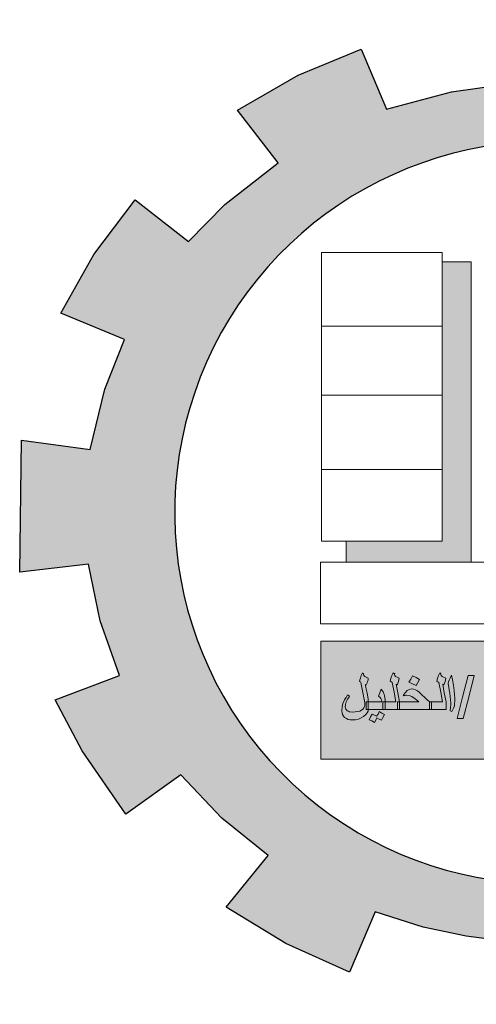
# Model space of a CAD drawing. Units: metres. Extents: x 109378 to 404960, y -111988 to 146157.
# Drawn here: x 388481 to 392177, y 63936 to 71911 of the extents above; entities that cross this region are included whole.
import ezdxf

# ---------------------------------------------------------------- set-up
doc = ezdxf.new("R2010")
doc.units = ezdxf.units.M
doc.header["$MEASUREMENT"] = 0
doc.layers.add('Fram', color=8, linetype='Continuous', lineweight=20)

# ---------------------------------------------------------------- blocks, each defined once
blk = doc.blocks.new('شعار ملون')
h = blk.add_hatch(color=7)
edge = h.paths.add_edge_path()
edge.add_arc((65.506, 16.317), 3.993, 75.0164, 310.5614)
edge.add_line((68.103, 13.283), (68.924, 12.069))
edge.add_line((68.924, 12.069), (68.405, 11.731))
edge.add_line((68.405, 11.731), (67.854, 11.466))
edge.add_line((67.854, 11.466), (67.539, 12.098))
edge.add_line((67.539, 12.098), (67.033, 11.921))
edge.add_line((67.033, 11.921), (66.272, 11.746))
edge.add_line((66.272, 11.746), (66.388, 11.057))
edge.add_line((66.388, 11.057), (64.867, 11.026))
edge.add_line((64.867, 11.026), (64.951, 11.719))
edge.add_line((64.951, 11.719), (64.648, 11.76))
edge.add_line((64.648, 11.76), (64.186, 11.857))
edge.add_line((64.186, 11.857), (63.669, 12.02))
edge.add_line((63.669, 12.02), (63.392, 11.372))
edge.add_line((63.392, 11.372), (62.707, 11.679))
edge.add_line((62.707, 11.679), (62.067, 12.07))
edge.add_line((62.067, 12.07), (62.518, 12.627))
edge.add_line((62.518, 12.627), (62.02, 13.03))
edge.add_line((62.02, 13.03), (61.579, 13.496))
edge.add_line((61.579, 13.496), (60.987, 13.071))
edge.add_line((60.987, 13.071), (60.517, 13.753))
edge.add_line((60.517, 13.753), (60.229, 14.302))
edge.add_line((60.229, 14.302), (60.92, 14.566))
edge.add_line((60.92, 14.566), (60.712, 15.152))
edge.add_line((60.712, 15.152), (60.588, 15.761))
edge.add_line((60.588, 15.761), (59.847, 15.677))
edge.add_line((59.847, 15.677), (59.867, 17.098))
edge.add_line((59.867, 17.098), (60.606, 16.995))
edge.add_line((60.606, 16.995), (60.761, 17.646))
edge.add_line((60.761, 17.646), (60.972, 18.181))
edge.add_line((60.972, 18.181), (60.289, 18.462))
edge.add_line((60.289, 18.462), (60.644, 19.096))
edge.add_line((60.644, 19.096), (61.089, 19.683))
edge.add_line((61.089, 19.683), (61.662, 19.235))
edge.add_line((61.662, 19.235), (62.051, 19.632))
edge.add_line((62.051, 19.632), (62.625, 20.08))
edge.add_line((62.625, 20.08), (62.19, 20.647))
edge.add_line((62.19, 20.647), (62.841, 21.023))
edge.add_line((62.841, 21.023), (63.518, 21.305))
edge.add_line((63.518, 21.305), (63.793, 20.658))
edge.add_line((63.793, 20.658), (64.49, 20.845))
edge.add_line((64.49, 20.845), (65.076, 20.926))
edge.add_line((65.076, 20.926), (65.019, 21.621))
edge.add_line((65.019, 21.621), (66.539, 21.553))
edge.add_line((66.539, 21.553), (66.539, 20.174))
blk.add_hatch(color=3).paths.add_polyline_path([(68.25, 13.67), (68.25, 14.939), (63.091, 14.939), (63.091, 13.67)])
at = {"layer": 'Fram'}
blk.add_hatch(color=256, dxfattribs=at).paths.add_polyline_path([(64.702, 19.016), (64.391, 19.016), (64.391, 16.009), (63.359, 16.009), (63.359, 15.783), (64.702, 15.783)])
h = blk.add_hatch(color=256, dxfattribs=at)
h.paths.add_polyline_path([(65.025, 14.155), (65.003, 14.149), (64.948, 14.143), (64.897, 14.149), (64.872, 14.155), (64.853, 14.164), (64.837, 14.173), (64.827, 14.185), (64.821, 14.2), (64.818, 14.215), (64.821, 14.238), (64.827, 14.262), (64.843, 14.295), (64.853, 14.313), (64.869, 14.337), (64.859, 14.343), (64.85, 14.352), (64.83, 14.322), (64.814, 14.295), (64.802, 14.271), (64.792, 14.25), (64.783, 14.212), (64.779, 14.173), (64.783, 14.149), (64.789, 14.128), (64.802, 14.11), (64.821, 14.095), (64.843, 14.084), (64.872, 14.075), (64.904, 14.072), (64.942, 14.069), (64.98, 14.072), (65.019, 14.078), (65.054, 14.089), (65.079, 14.104), (65.095, 14.122), (65.105, 14.146), (65.108, 14.158), (65.111, 14.173), (65.113, 14.197), (65.092, 14.197), (65.092, 14.238), (65.092, 14.28), (65.114, 14.28), (65.111, 14.313), (65.105, 14.343), (65.102, 14.352), (65.095, 14.364), (65.076, 14.393), (65.063, 14.352), (65.051, 14.313), (65.07, 14.277), (65.076, 14.265), (65.079, 14.253), (65.082, 14.233), (65.086, 14.215), (65.082, 14.2), (65.076, 14.188), (65.063, 14.176), (65.047, 14.164)])
h.paths.add_polyline_path([(64.677, 14.331), (64.735, 14.563), (64.668, 14.563), (64.61, 14.331), (64.55, 14.101), (64.617, 14.101)])
h.paths.add_polyline_path([(64.527, 14.286), (64.527, 14.319), (64.524, 14.355), (64.518, 14.402), (64.511, 14.459), (64.502, 14.516), (64.489, 14.569), (64.476, 14.536), (64.464, 14.513), (64.457, 14.495), (64.454, 14.48), (64.454, 14.471), (64.457, 14.459), (64.467, 14.411), (64.473, 14.373), (64.476, 14.337), (64.479, 14.301), (64.483, 14.268), (64.483, 14.247), (64.479, 14.221), (64.476, 14.185), (64.495, 14.176), (64.511, 14.212), (64.521, 14.238), (64.524, 14.262)])
h.paths.add_polyline_path([(64.432, 14.197), (64.432, 14.238), (64.432, 14.28), (64.412, 14.376), (64.397, 14.471), (64.403, 14.468), (64.409, 14.465), (64.416, 14.48), (64.422, 14.498), (64.425, 14.519), (64.428, 14.536), (64.406, 14.548), (64.39, 14.554), (64.381, 14.566), (64.377, 14.575), (64.377, 14.584), (64.371, 14.587), (64.365, 14.593), (64.349, 14.563), (64.339, 14.536), (64.336, 14.519), (64.333, 14.501), (64.342, 14.495), (64.355, 14.489), (64.374, 14.384), (64.393, 14.28), (64.323, 14.28), (64.275, 14.28), (64.275, 14.238), (64.275, 14.197), (64.342, 14.197)])
h.paths.add_polyline_path([(63.931, 14.28), (63.931, 14.238), (63.931, 14.197), (64.093, 14.197), (64.253, 14.197), (64.253, 14.238), (64.253, 14.28), (64.275, 14.28), (64.253, 14.286), (64.237, 14.295), (64.231, 14.298), (64.224, 14.307), (64.202, 14.328), (64.17, 14.358), (64.148, 14.381), (64.125, 14.399), (64.103, 14.411), (64.084, 14.417), (64.062, 14.42), (64.036, 14.414), (64.014, 14.402), (63.991, 14.379), (63.982, 14.364), (63.972, 14.346), (63.985, 14.349), (63.991, 14.349), (64.001, 14.352), (64.007, 14.352), (64.036, 14.349), (64.065, 14.337), (64.1, 14.313), (64.119, 14.298), (64.138, 14.28)])
h.paths.add_polyline_path([(63.908, 14.28), (63.931, 14.28), (63.915, 14.376), (63.896, 14.471), (63.902, 14.468), (63.908, 14.465), (63.915, 14.48), (63.921, 14.498), (63.924, 14.519), (63.928, 14.536), (63.905, 14.548), (63.889, 14.554), (63.88, 14.566), (63.876, 14.575), (63.88, 14.581), (63.88, 14.584), (63.87, 14.587), (63.864, 14.593), (63.848, 14.563), (63.838, 14.536), (63.835, 14.519), (63.832, 14.501), (63.845, 14.495), (63.854, 14.489), (63.873, 14.384), (63.892, 14.28), (63.822, 14.28), (63.778, 14.28), (63.778, 14.277), (63.778, 14.197), (63.841, 14.197), (63.908, 14.197), (63.908, 14.238)])
h.paths.add_polyline_path([(63.752, 14.197), (63.752, 14.238), (63.752, 14.28), (63.778, 14.28), (63.778, 14.304), (63.774, 14.328), (63.771, 14.346), (63.768, 14.361), (63.755, 14.39), (63.733, 14.417), (63.72, 14.379), (63.707, 14.343), (63.723, 14.328), (63.73, 14.316), (63.739, 14.301), (63.742, 14.28), (63.66, 14.28), (63.596, 14.28), (63.596, 14.274), (63.596, 14.238), (63.596, 14.206), (63.595, 14.197), (63.675, 14.197)])
h.paths.add_polyline_path([(63.522, 14.191), (63.503, 14.182), (63.481, 14.176), (63.43, 14.17), (63.395, 14.173), (63.382, 14.179), (63.369, 14.185), (63.36, 14.194), (63.353, 14.203), (63.347, 14.227), (63.35, 14.253), (63.356, 14.28), (63.372, 14.31), (63.382, 14.325), (63.395, 14.343), (63.382, 14.349), (63.372, 14.355), (63.356, 14.328), (63.341, 14.304), (63.321, 14.262), (63.315, 14.227), (63.312, 14.185), (63.315, 14.164), (63.318, 14.143), (63.328, 14.128), (63.341, 14.113), (63.36, 14.101), (63.379, 14.092), (63.401, 14.089), (63.427, 14.087), (63.459, 14.089), (63.49, 14.095), (63.519, 14.107), (63.545, 14.122), (63.567, 14.14), (63.583, 14.161), (63.593, 14.182), (63.595, 14.197), (63.573, 14.197), (63.573, 14.238), (63.573, 14.28), (63.596, 14.28), (63.593, 14.295), (63.593, 14.31), (63.589, 14.334), (63.583, 14.373), (63.573, 14.417), (63.57, 14.438), (63.567, 14.453), (63.564, 14.462), (63.564, 14.468), (63.57, 14.465), (63.573, 14.465), (63.583, 14.486), (63.586, 14.498), (63.593, 14.513), (63.596, 14.536), (63.557, 14.554), (63.548, 14.563), (63.545, 14.575), (63.545, 14.584), (63.538, 14.587), (63.532, 14.593), (63.519, 14.563), (63.51, 14.536), (63.503, 14.516), (63.5, 14.501), (63.51, 14.495), (63.516, 14.489), (63.545, 14.346), (63.548, 14.325), (63.551, 14.307), (63.554, 14.295), (63.554, 14.286), (63.557, 14.271), (63.557, 14.259), (63.557, 14.253), (63.557, 14.244), (63.554, 14.23), (63.548, 14.215), (63.538, 14.203)])
h = blk.add_hatch(color=256, dxfattribs=at)
h.paths.add_polyline_path([(63.688, 14.107), (63.714, 14.095), (63.736, 14.084), (63.752, 14.113), (63.771, 14.143), (63.742, 14.158), (63.714, 14.176), (63.701, 14.149), (63.685, 14.125), (63.663, 14.137), (63.637, 14.149), (63.621, 14.119), (63.605, 14.089), (63.634, 14.075), (63.663, 14.06), (63.675, 14.084)])
h.paths.add_polyline_path([(64.109, 14.542), (64.071, 14.56), (64.052, 14.525), (64.033, 14.492), (64.109, 14.456), (64.129, 14.489), (64.148, 14.522)])
h.paths.add_polyline_path([(64.933, 14.402), (64.971, 14.384), (64.99, 14.417), (65.009, 14.453), (64.971, 14.471), (64.933, 14.492), (64.913, 14.456), (64.894, 14.423)])
blk.add_lwpolyline([(66.539, 20.174, 1.65682), (68.103, 13.283)], format="xyb")
blk.add_lwpolyline([(64.951, 11.719), (64.648, 11.76), (64.186, 11.857), (63.669, 12.02), (63.392, 11.372), (62.707, 11.679), (62.067, 12.07), (62.518, 12.627), (62.02, 13.03), (61.579, 13.496), (60.987, 13.071), (60.517, 13.753), (60.229, 14.302), (60.92, 14.566), (60.712, 15.152), (60.588, 15.761), (59.847, 15.677), (59.867, 17.098), (60.606, 16.995), (60.761, 17.646), (60.972, 18.181), (60.289, 18.462), (60.644, 19.096), (61.089, 19.683), (61.662, 19.235), (62.051, 19.632), (62.625, 20.08), (62.19, 20.647), (62.841, 21.023), (63.518, 21.305), (63.793, 20.658), (64.49, 20.845), (65.076, 20.926)])
for p, q in [((64.391, 19.116), (63.091, 19.116)), ((63.091, 19.116), (63.091, 16.009)), ((64.391, 16.009), (64.391, 19.116)), ((64.702, 19.016), (64.391, 19.016)), ((64.702, 15.783), (64.702, 19.016)), ((63.091, 18.324), (64.391, 18.324)), ((63.091, 17.582), (64.391, 17.582)), ((63.091, 16.781), (64.391, 16.781)), ((63.091, 16.009), (64.391, 16.009)), ((63.359, 16.009), (63.359, 15.783)), ((63.083, 15.783), (63.083, 15.121)), ((66.607, 15.783), (63.083, 15.783)), ((63.359, 15.783), (64.702, 15.783)), ((63.083, 15.121), (67.767, 15.121)), ((63.5, 14.501), (63.503, 14.516)), ((63.503, 14.516), (63.51, 14.536)), ((63.51, 14.536), (63.519, 14.563)), ((63.519, 14.563), (63.532, 14.593)), ((63.532, 14.593), (63.538, 14.587)), ((63.538, 14.587), (63.545, 14.584)), ((63.545, 14.584), (63.545, 14.575)), ((63.545, 14.575), (63.548, 14.563)), ((63.548, 14.563), (63.557, 14.554)), ((63.557, 14.554), (63.596, 14.536)), ((63.596, 14.536), (63.593, 14.513)), ((63.832, 14.501), (63.835, 14.519)), ((63.835, 14.519), (63.838, 14.536)), ((63.838, 14.536), (63.848, 14.563)), ((63.848, 14.563), (63.864, 14.593)), ((63.864, 14.593), (63.87, 14.587)), ((63.87, 14.587), (63.88, 14.584)), ((63.88, 14.581), (63.876, 14.575)), ((63.876, 14.575), (63.88, 14.566)), ((63.88, 14.584), (63.88, 14.581)), ((63.88, 14.566), (63.889, 14.554)), ((63.889, 14.554), (63.905, 14.548)), ((63.905, 14.548), (63.928, 14.536)), ((63.924, 14.519), (63.921, 14.498)), ((63.928, 14.536), (63.924, 14.519)), ((64.033, 14.492), (64.052, 14.525)), ((64.052, 14.525), (64.071, 14.56)), ((64.071, 14.56), (64.109, 14.542)), ((64.109, 14.542), (64.148, 14.522)), ((64.148, 14.522), (64.129, 14.489)), ((64.148, 14.522), (64.148, 14.522)), ((64.333, 14.501), (64.336, 14.519)), ((64.336, 14.519), (64.339, 14.536)), ((64.339, 14.536), (64.349, 14.563)), ((64.349, 14.563), (64.365, 14.593)), ((64.365, 14.593), (64.371, 14.587)), ((64.371, 14.587), (64.377, 14.584)), ((64.377, 14.584), (64.377, 14.581)), ((64.377, 14.581), (64.377, 14.575)), ((64.377, 14.575), (64.381, 14.566)), ((64.381, 14.566), (64.39, 14.554)), ((64.39, 14.554), (64.406, 14.548)), ((64.406, 14.548), (64.428, 14.536)), ((64.425, 14.519), (64.422, 14.498)), ((64.428, 14.536), (64.425, 14.519)), ((64.464, 14.513), (64.476, 14.536)), ((64.476, 14.536), (64.489, 14.569)), ((64.489, 14.569), (64.502, 14.516)), ((64.502, 14.516), (64.511, 14.459)), ((64.61, 14.331), (64.668, 14.563)), ((64.668, 14.563), (64.735, 14.563)), ((64.735, 14.563), (64.677, 14.331)), ((63.51, 14.495), (63.5, 14.501)), ((63.516, 14.489), (63.51, 14.495)), ((63.545, 14.346), (63.516, 14.489)), ((63.57, 14.465), (63.564, 14.468)), ((63.564, 14.468), (63.564, 14.462)), ((63.564, 14.462), (63.567, 14.453)), ((63.567, 14.453), (63.57, 14.438)), ((63.573, 14.465), (63.57, 14.465)), ((63.57, 14.438), (63.573, 14.417)), ((63.583, 14.486), (63.573, 14.465)), ((63.573, 14.417), (63.583, 14.373)), ((63.586, 14.498), (63.583, 14.486)), ((63.593, 14.513), (63.586, 14.498)), ((63.72, 14.379), (63.733, 14.417)), ((63.733, 14.417), (63.755, 14.39)), ((63.845, 14.495), (63.832, 14.501)), ((63.854, 14.489), (63.845, 14.495)), ((63.873, 14.384), (63.854, 14.489)), ((63.902, 14.468), (63.896, 14.471)), ((63.896, 14.471), (63.915, 14.376)), ((63.908, 14.465), (63.902, 14.468)), ((63.915, 14.48), (63.908, 14.465)), ((63.921, 14.498), (63.915, 14.48)), ((64.014, 14.402), (64.036, 14.414)), ((64.109, 14.456), (64.033, 14.492)), ((64.036, 14.414), (64.062, 14.42)), ((64.062, 14.42), (64.084, 14.417)), ((64.084, 14.417), (64.103, 14.411)), ((64.103, 14.411), (64.125, 14.399)), ((64.129, 14.489), (64.109, 14.456)), ((64.342, 14.495), (64.333, 14.501)), ((64.355, 14.489), (64.342, 14.495)), ((64.374, 14.384), (64.355, 14.489)), ((64.403, 14.468), (64.397, 14.471)), ((64.397, 14.471), (64.412, 14.376)), ((64.409, 14.465), (64.403, 14.468)), ((64.416, 14.48), (64.409, 14.465)), ((64.422, 14.498), (64.416, 14.48)), ((64.454, 14.48), (64.457, 14.495)), ((64.454, 14.471), (64.454, 14.48)), ((64.457, 14.459), (64.454, 14.471)), ((64.457, 14.495), (64.464, 14.513)), ((64.467, 14.411), (64.457, 14.459)), ((64.473, 14.373), (64.467, 14.411)), ((64.511, 14.459), (64.518, 14.402)), ((63.321, 14.262), (63.341, 14.304)), ((63.341, 14.304), (63.356, 14.328)), ((63.356, 14.328), (63.372, 14.355)), ((63.372, 14.31), (63.356, 14.28)), ((63.372, 14.355), (63.382, 14.349)), ((63.382, 14.325), (63.372, 14.31)), ((63.382, 14.349), (63.395, 14.343)), ((63.395, 14.343), (63.382, 14.325)), ((63.548, 14.325), (63.545, 14.346)), ((63.551, 14.307), (63.548, 14.325)), ((63.554, 14.295), (63.551, 14.307)), ((63.583, 14.373), (63.589, 14.334)), ((63.589, 14.334), (63.593, 14.31)), ((63.593, 14.31), (63.593, 14.295)), ((63.707, 14.343), (63.72, 14.379)), ((63.723, 14.328), (63.707, 14.343)), ((63.73, 14.316), (63.723, 14.328)), ((63.739, 14.301), (63.73, 14.316)), ((63.755, 14.39), (63.768, 14.361)), ((63.768, 14.361), (63.771, 14.346)), ((63.771, 14.346), (63.774, 14.328)), ((63.774, 14.328), (63.778, 14.304)), ((63.778, 14.304), (63.778, 14.277)), ((63.892, 14.28), (63.873, 14.384)), ((63.915, 14.376), (63.931, 14.28)), ((63.972, 14.346), (63.982, 14.364)), ((63.985, 14.349), (63.972, 14.346)), ((63.982, 14.364), (63.991, 14.379)), ((63.991, 14.349), (63.985, 14.349)), ((63.991, 14.379), (64.014, 14.402)), ((64.001, 14.352), (63.991, 14.349)), ((64.007, 14.352), (64.001, 14.352)), ((64.036, 14.349), (64.007, 14.352)), ((64.065, 14.337), (64.036, 14.349)), ((64.1, 14.313), (64.065, 14.337)), ((64.119, 14.298), (64.1, 14.313)), ((64.125, 14.399), (64.148, 14.381)), ((64.148, 14.381), (64.17, 14.358)), ((64.17, 14.358), (64.202, 14.328)), ((64.202, 14.328), (64.224, 14.307)), ((64.224, 14.307), (64.231, 14.298)), ((64.393, 14.28), (64.374, 14.384)), ((64.412, 14.376), (64.432, 14.28)), ((64.476, 14.337), (64.473, 14.373)), ((64.479, 14.301), (64.476, 14.337)), ((64.518, 14.402), (64.524, 14.355)), ((64.524, 14.355), (64.527, 14.319)), ((64.527, 14.319), (64.527, 14.286)), ((64.55, 14.101), (64.61, 14.331)), ((64.677, 14.331), (64.617, 14.101)), ((63.312, 14.185), (63.315, 14.227)), ((63.315, 14.227), (63.321, 14.262)), ((63.35, 14.253), (63.347, 14.227)), ((63.347, 14.227), (63.353, 14.203)), ((63.356, 14.28), (63.35, 14.253)), ((63.353, 14.203), (63.36, 14.194)), ((63.522, 14.191), (63.538, 14.203)), ((63.538, 14.203), (63.548, 14.215)), ((63.548, 14.215), (63.554, 14.23)), ((63.554, 14.286), (63.554, 14.295)), ((63.557, 14.271), (63.554, 14.286)), ((63.554, 14.23), (63.557, 14.244)), ((63.557, 14.259), (63.557, 14.271)), ((63.557, 14.256), (63.557, 14.259)), ((63.557, 14.253), (63.557, 14.256)), ((63.557, 14.244), (63.557, 14.253)), ((63.573, 14.238), (63.573, 14.28)), ((63.573, 14.28), (63.66, 14.28)), ((63.573, 14.197), (63.573, 14.238)), ((63.593, 14.295), (63.596, 14.28)), ((63.596, 14.206), (63.593, 14.182)), ((63.596, 14.28), (63.596, 14.274)), ((63.596, 14.274), (63.596, 14.238)), ((63.596, 14.238), (63.596, 14.206)), ((63.596, 14.206), (63.596, 14.206)), ((63.66, 14.28), (63.742, 14.28)), ((63.742, 14.28), (63.739, 14.301)), ((63.752, 14.238), (63.752, 14.28)), ((63.752, 14.28), (63.822, 14.28)), ((63.752, 14.197), (63.752, 14.238)), ((63.778, 14.277), (63.778, 14.197)), ((63.822, 14.28), (63.892, 14.28)), ((63.908, 14.238), (63.908, 14.28)), ((63.908, 14.28), (64.138, 14.28)), ((63.908, 14.197), (63.908, 14.238)), ((63.931, 14.28), (63.931, 14.238)), ((63.931, 14.238), (63.931, 14.197)), ((64.138, 14.28), (64.119, 14.298)), ((64.231, 14.298), (64.237, 14.295)), ((64.237, 14.295), (64.253, 14.286)), ((64.253, 14.286), (64.275, 14.28)), ((64.253, 14.238), (64.253, 14.28)), ((64.253, 14.28), (64.323, 14.28)), ((64.253, 14.197), (64.253, 14.238)), ((64.275, 14.28), (64.275, 14.238)), ((64.275, 14.238), (64.275, 14.197)), ((64.323, 14.28), (64.393, 14.28)), ((64.432, 14.28), (64.432, 14.238)), ((64.432, 14.238), (64.432, 14.197)), ((64.476, 14.185), (64.479, 14.221)), ((64.483, 14.268), (64.479, 14.301)), ((64.479, 14.221), (64.483, 14.247)), ((64.483, 14.247), (64.483, 14.268)), ((64.511, 14.212), (64.495, 14.176)), ((64.521, 14.238), (64.511, 14.212)), ((64.524, 14.262), (64.521, 14.238)), ((64.527, 14.286), (64.524, 14.262)), ((64.527, 14.286), (64.527, 14.286)), ((63.315, 14.164), (63.312, 14.185)), ((63.318, 14.143), (63.315, 14.164)), ((63.328, 14.128), (63.318, 14.143)), ((63.341, 14.113), (63.328, 14.128)), ((63.36, 14.101), (63.341, 14.113)), ((63.36, 14.194), (63.369, 14.185)), ((63.379, 14.092), (63.36, 14.101)), ((63.369, 14.185), (63.382, 14.179)), ((63.401, 14.089), (63.379, 14.092)), ((63.382, 14.179), (63.395, 14.173)), ((63.395, 14.173), (63.43, 14.17)), ((63.43, 14.17), (63.481, 14.176)), ((63.49, 14.095), (63.459, 14.089)), ((63.481, 14.176), (63.503, 14.182)), ((63.519, 14.107), (63.49, 14.095)), ((63.503, 14.182), (63.522, 14.191)), ((63.545, 14.122), (63.519, 14.107)), ((63.567, 14.14), (63.545, 14.122)), ((63.583, 14.161), (63.567, 14.14)), ((63.675, 14.197), (63.573, 14.197)), ((63.593, 14.182), (63.583, 14.161)), ((63.605, 14.089), (63.621, 14.119)), ((63.621, 14.119), (63.637, 14.149)), ((63.637, 14.149), (63.663, 14.137)), ((63.663, 14.137), (63.685, 14.125)), ((63.778, 14.197), (63.675, 14.197)), ((63.688, 14.107), (63.675, 14.084)), ((63.685, 14.125), (63.701, 14.149)), ((63.714, 14.095), (63.688, 14.107)), ((63.701, 14.149), (63.714, 14.176)), ((63.714, 14.176), (63.742, 14.158)), ((63.736, 14.084), (63.714, 14.095)), ((63.752, 14.113), (63.736, 14.084)), ((63.742, 14.158), (63.771, 14.143)), ((63.841, 14.197), (63.752, 14.197)), ((63.771, 14.143), (63.752, 14.113)), ((63.771, 14.143), (63.771, 14.143)), ((63.778, 14.197), (63.778, 14.197)), ((63.931, 14.197), (63.841, 14.197)), ((64.093, 14.197), (63.908, 14.197)), ((63.931, 14.197), (63.931, 14.197)), ((64.275, 14.197), (64.093, 14.197)), ((64.342, 14.197), (64.253, 14.197)), ((64.275, 14.197), (64.275, 14.197)), ((64.432, 14.197), (64.342, 14.197)), ((64.432, 14.197), (64.432, 14.197)), ((64.495, 14.176), (64.476, 14.185)), ((64.617, 14.101), (64.55, 14.101)), ((64.55, 14.101), (64.55, 14.101)), ((63.427, 14.087), (63.401, 14.089)), ((63.459, 14.089), (63.427, 14.087)), ((63.634, 14.075), (63.605, 14.089)), ((63.663, 14.06), (63.634, 14.075)), ((63.675, 14.084), (63.663, 14.06))]:
    blk.add_line(p, q, dxfattribs=at)
blk.add_lwpolyline([(68.243, 13.665), (68.243, 14.934), (63.084, 14.934), (63.084, 13.665)], close=True, dxfattribs=at)

msp = doc.modelspace()

# ---------------------------------------------------------------- block references
at = {"color": 253, "xscale": 752.7168000005834, "yscale": 752.7168000005834, "zscale": 752.7168000005834}
msp.add_blockref('شعار ملون', (343433.4, 55636.6, -756200.2), dxfattribs=at)

doc.saveas('drawing.dxf')
